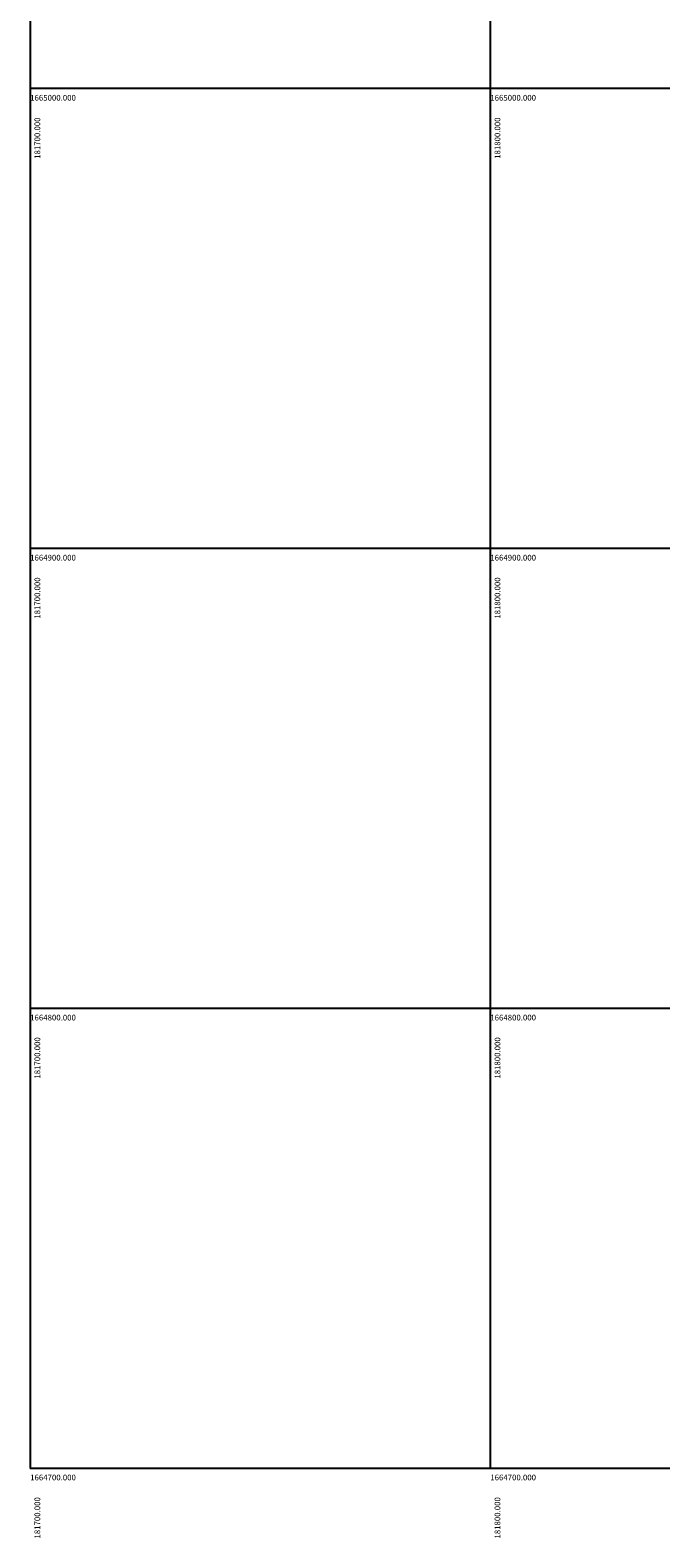
# Model space of a CAD drawing. Extents: x 180926 to 183553, y 1664685 to 1667123.
# Drawn here: x 181700 to 181837, y 1664685 to 1665013 of the extents above; entities that cross this region are included whole.
import ezdxf
from ezdxf.enums import TextEntityAlignment as Align

# ---------------------------------------------------------------- set-up
doc = ezdxf.new("R2010")
doc.units = 0
doc.header["$LTSCALE"] = 7.5
doc.header["$MEASUREMENT"] = 0
doc.layers.add('MALHA', color=10, linetype='CONTINUOUS')
doc.styles.add('COTA', font='ROMANS', dxfattribs={"width": 0.85, "height": 1.102362204724409})

msp = doc.modelspace()

# ---------------------------------------------------------------- linework, layer by layer
at = {"layer": 'MALHA'}
for p, q in [((181800, 1665300), (181800, 1664700)), ((181700, 1665259.74297506), (181700, 1664700))]:
    msp.add_line(p, q, dxfattribs=at)
for points in [[(182100, 1665000), (181700, 1665000)], [(182024.0566673451, 1664900), (181700, 1664900)], [(182100, 1664800), (181700, 1664800)], [(182100, 1664700), (181700, 1664700)]]:
    msp.add_lwpolyline(points, dxfattribs=at)

# ---------------------------------------------------------------- texts
at = {"layer": 'MALHA', "style": 'COTA'}
for s, p in [('1665000.000', (181700, 1664997)), ('1665000.000', (181800, 1664997)), ('1664900.000', (181700, 1664897)), ('1664900.000', (181800, 1664897)), ('1664800.000', (181700, 1664797)), ('1664800.000', (181800, 1664797)), ('1664700.000', (181700, 1664697)), ('1664700.000', (181800, 1664697))]:
    msp.add_text(s, height=1.25, dxfattribs=at).set_placement(p, align=Align.BOTTOM_LEFT)
for s, p in [('181700.000', (181702.5752007225, 1664984.741551292)), ('181800.000', (181802.5752007225, 1664984.741551292)), ('181700.000', (181702.5752007225, 1664884.741551292)), ('181800.000', (181802.5752007225, 1664884.741551292)), ('181700.000', (181702.5752007225, 1664784.741551292)), ('181800.000', (181802.5752007225, 1664784.741551292)), ('181700.000', (181702.5752007225, 1664684.741551292)), ('181800.000', (181802.5752007225, 1664684.741551292))]:
    msp.add_text(s, height=1.25, rotation=90, dxfattribs=at).set_placement(p, align=Align.BOTTOM_LEFT)

doc.saveas('drawing.dxf')
